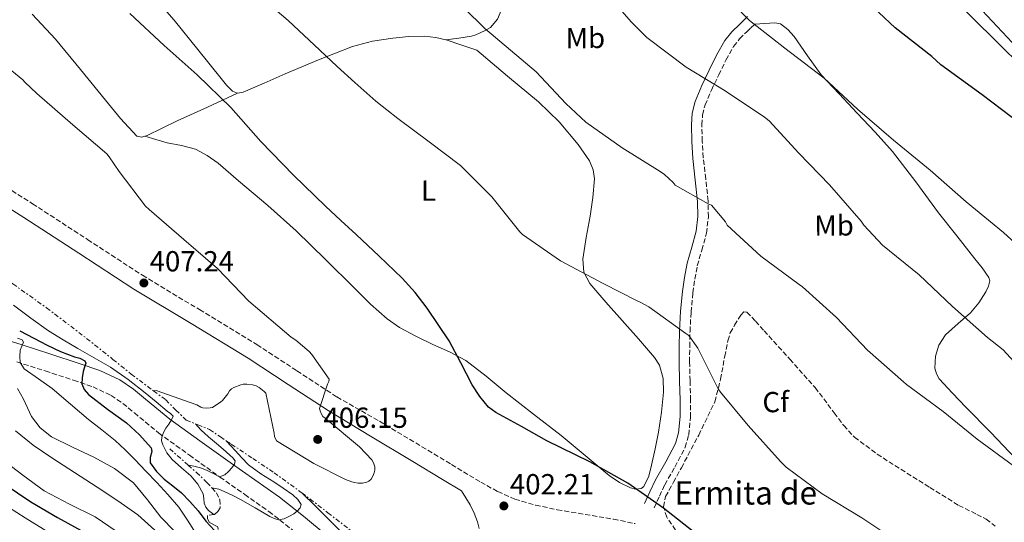
# Model space of a CAD drawing. Units: metres. Extents: x 580614 to 584069, y 4689607 to 4691925.
# Drawn here: x 582194 to 582534, y 4691047 to 4691221 of the extents above; entities that cross this region are included whole.
import ezdxf
from ezdxf.enums import TextEntityAlignment as Align

# ---------------------------------------------------------------- set-up
doc = ezdxf.new("R2010")
doc.units = ezdxf.units.M
doc.header["$MEASUREMENT"] = 0
doc.linetypes.add('DGN Style 3', pattern=[2.435890702152634, 1.739921930109024, -0.6959687720436097])
doc.linetypes.add('DGN Style 7', pattern=[3.4798438602180486, 1.565929737098122, -0.6959687720436097, 0.5219765790327072, -0.6959687720436097])
for name, color, linetype, lineweight in [('Camino', 7, 'DGN Style 3', 0), ('Cota de punto acotado terreno', 7, 'Continuous', 0), ('Curva de nivel directora', 30, 'Continuous', 30), ('Curva de nivel intermedia', 30, 'Continuous', 0), ('Escarpado', 30, 'DGN Style 7', 0), ('Etiqueta de uso rústico', 92, 'Continuous', 0), ('Etiqueta de zona arbolada', 92, 'Continuous', 0), ('Línea de cambio de uso (parcela vista)', 92, 'Continuous', 0), ('Margen derecho', 7, 'Continuous', 0), ('Punto acotado terreno (símbolo)', 7, 'Continuous', 0), ('Texto de Iglesia-ermita', 51, 'Continuous', 0), ('Zona arbolada', 92, 'DGN Style 3', 0)]:
    doc.layers.add(name, color=color, linetype=linetype, lineweight=lineweight)
doc.styles.add('Style-Arial', font='arial.ttf')

# ---------------------------------------------------------------- blocks, each defined once
blk = doc.blocks.new('5PATER')
at = {"layer": 'Punto acotado terreno (símbolo)', "linetype": 'Continuous', "lineweight": 0}
h = blk.add_hatch(color=51, dxfattribs=at)
edge = h.paths.add_edge_path()
edge.add_ellipse((0, 0), major_axis=(-0.1095731443231308, -0.1110710700762829), ratio=0.9994222409660317, start_angle=0, end_angle=360)

msp = doc.modelspace()

# ---------------------------------------------------------------- linework, layer by layer
at = {"layer": 'Camino', "color": 7, "linetype": 'DGN Style 3', "lineweight": 0}
for points in [[(582413.2099999997, 4691052.399999999, 399.9400000000024), (582415.1000000007, 4691056.489999999, 399.5200000000042), (582416.9200000024, 4691060.440000003, 399.1000000000059), (582420.4400000006, 4691066.559999999, 398.4600000000065), (582423.999999999, 4691073.38, 397.8200000000071), (582425.1999999993, 4691077.710000002, 397.4900000000054), (582425.8299999973, 4691083.800000001, 396.979999999996), (582425.8299999973, 4691089.680000002, 396.479999999996), (582425.6499999985, 4691096.309999999, 396.1600000000036), (582425.5100000021, 4691102.84, 395.9700000000012), (582425.539999999, 4691108.120000003, 395.6900000000024), (582425.6399999995, 4691113.370000003, 395.3300000000017), (582426.0100000006, 4691120.090000001, 394.6900000000024), (582426.640000001, 4691126.77, 393.9799999999959), (582427.3099999992, 4691131.489999998, 393.4499999999972), (582428.170000002, 4691136.090000001, 392.8999999999942), (582429.7099999998, 4691141.489999998, 391.9900000000054), (582431.3500000006, 4691147.370000001, 391.1000000000059), (582431.9800000008, 4691152.960000002, 390.8699999999956), (582431.9099999992, 4691158.460000004, 390.6600000000037), (582431.0699999988, 4691166.090000001, 389.8699999999953), (582430.2399999973, 4691173.470000001, 388.9900000000052), (582429.8799999974, 4691179.13, 388.2200000000012), (582429.739999999, 4691184.719999999, 387.4600000000065), (582429.9800000003, 4691188.260000002, 387.0500000000029), (582430.8399999986, 4691191.63, 386.5599999999977), (582433.0399999982, 4691196.800000003, 385.5399999999936), (582435.5799999972, 4691202.030000003, 384.5099999999948), (582438.0599999982, 4691207.170000002, 383.5200000000042), (582440.7100000014, 4691211.88, 382.5299999999988), (582442.7899999979, 4691214.469999999, 381.7700000000042), (582445.3400000005, 4691217.010000003, 381.0599999999977), (582446.6900000006, 4691218.300000001, 380.7700000000042), (582448.0699999996, 4691219.61, 380.479999999996)], [(582178.9999999985, 4691169.870000001, 409.7700000000041), (582198.4299999991, 4691157.530000002, 409.5000000000001), (582217.4799999994, 4691145.13, 408.6399999999995), (582236.389999999, 4691132.800000003, 407.6499999999942), (582256.1299999979, 4691120.930000002, 407.179999999993), (582275.9600000007, 4691108.850000002, 406.5599999999977), (582289.8299999977, 4691099.780000002, 405.8600000000007), (582303.620000001, 4691090.75, 405.1499999999942), (582318.3099999984, 4691082.390000001, 404.75), (582332.9899999968, 4691073.580000004, 404.3500000000059), (582343.2100000005, 4691067.430000001, 403.6100000000005), (582353.329999997, 4691061.340000002, 402.8800000000048), (582359.1999999988, 4691058.060000001, 402.8099999999978), (582365.1199999999, 4691055.460000001, 402.75), (582372.2600000012, 4691053.359999999, 402.6199999999955), (582379.7800000004, 4691051.800000002, 402.4299999999931), (582389.3999999984, 4691050.199999999, 402.1000000000058), (582399.2399999977, 4691048.540000001, 401.729999999996), (582406.6799999987, 4691047.010000002, 401.4400000000023)], [(582193.0500000011, 4691102.870000001, 370.7200000000011), (582202.8500000001, 4691099.730000001, 373.1600000000035), (582212.6499999971, 4691096.510000002, 375.5200000000042), (582219.3500000002, 4691094.210000002, 376.2400000000054), (582225.5700000008, 4691091.280000002, 376.7400000000052), (582229.6299999976, 4691088.530000002, 377.6199999999955), (582233.6399999998, 4691085.250000001, 378.5599999999976), (582242.0799999975, 4691078.260000002, 380.5800000000019), (582252.6900000002, 4691070.620000003, 383.3600000000008), (582263.2100000011, 4691063.080000003, 386.020000000004), (582271.7499999995, 4691057.080000004, 387.550000000003), (582280.1200000005, 4691051.190000001, 388.7700000000042), (582288.2399999986, 4691044.800000001, 389.6900000000023)]]:
    msp.add_polyline3d(points, dxfattribs=at)
at = {"layer": 'Curva de nivel directora', "color": 30, "linetype": 'Continuous', "lineweight": 30, "flags": 128}
for points, elevation in [([(582540.0099999993, 4691185.050000002), (582526.6399999985, 4691195.190000001), (582512.2999999998, 4691205.460000002), (582509.230000001, 4691208.369999999), (582496.5599999996, 4691218.330000003), (582485.2299999995, 4691229.010000002), (582471.6599999998, 4691241.780000002), (582457.4799999997, 4691254.810000002), (582444.719999999, 4691266.039999999), (582433.389999999, 4691277.369999999), (582420.2699999984, 4691289.170000001), (582418.9199999984, 4691290.49), (582406.569999999, 4691301.810000001)], 375), ([(582428.3599999998, 4691043.030000002), (582416.4299999984, 4691052.310000001), (582404.1999999997, 4691061.02), (582391.0199999989, 4691068.34), (582376.1700000005, 4691075.610000002), (582367.3700000006, 4691080.52), (582358.5700000008, 4691085.430000001), (582356.0599999984, 4691087.280000002), (582352.9699999995, 4691090.890000001), (582350.3499999997, 4691094.940000001), (582346.4000000001, 4691102.59), (582342.4100000004, 4691110.170000001), (582334.8299999987, 4691121.460000001), (582330.6899999991, 4691126.83), (582326.1200000005, 4691131.83), (582318.2699999983, 4691139.45), (582310.2799999998, 4691146.900000002), (582304.9600000001, 4691151.770000001), (582299.6400000001, 4691156.630000002), (582288.6299999997, 4691167.380000001), (582277.3699999988, 4691179.000000002), (582266.9699999986, 4691190.810000002), (582255.3500000001, 4691202.010000001), (582243.9599999996, 4691212.220000001), (582232.0199999993, 4691223.190000001)], 400), ([(582193.9999999988, 4691113.630000002), (582198.9400000008, 4691111.040000001), (582203.5099999995, 4691108.680000001), (582208.1599999988, 4691106.49), (582210.5199999991, 4691105.54), (582212.8899999984, 4691104.630000004), (582214.7599999993, 4691104.160000001), (582216.5400000006, 4691103.289999999), (582216.9099999995, 4691102.470000001), (582216.449999999, 4691101.010000002), (582215.8999999991, 4691099.51), (582215.6299999988, 4691097.400000001), (582215.5199999991, 4691095.289999999), (582216.2399999988, 4691093.289999999), (582217.7599999988, 4691091.580000001), (582224.319999999, 4691086.550000002), (582230.9399999997, 4691081.789999999), (582235.4500000002, 4691077.700000001), (582239.449999999, 4691073.15), (582239.6999999994, 4691071.949999999), (582239.0499999989, 4691069.870000001), (582239.069999999, 4691067.960000002), (582241.2599999995, 4691065.020000001), (582243.8700000001, 4691062.400000001), (582246.9700000003, 4691060.080000001), (582249.9499999998, 4691057.66), (582252.8400000001, 4691054.600000001), (582255.6399999984, 4691051.450000001), (582258.3299999996, 4691047.900000001), (582261.2699999989, 4691044.600000001)], 375), ([(582188.65, 4691060.77), (582197.839999999, 4691054.470000001), (582207.0999999992, 4691049.140000002), (582216.4600000002, 4691043.980000001)], 350)]:
    msp.add_lwpolyline(points, dxfattribs=dict(at, elevation=elevation))
at = {"layer": 'Curva de nivel intermedia', "color": 30, "linetype": 'Continuous', "lineweight": 0, "flags": 128}
for points, elevation in [([(582498.7900000003, 4691039.74), (582485.0000000015, 4691048.949999999), (582471.3700000015, 4691057.24), (582458.8299999997, 4691066.519999999), (582456.940000001, 4691068.499999999), (582445.7400000006, 4691080.859999999), (582436.1400000005, 4691092.41), (582435.3700000015, 4691093.62), (582428.3300000008, 4691107.609999999), (582425.2300000006, 4691111.959999999), (582424.2300000014, 4691112.659999999), (582411.3700000001, 4691121.939999999), (582408.3900000007, 4691123.509999999), (582407.5900000005, 4691123.800000002), (582395.5899999999, 4691129.98), (582380.8399999999, 4691137.749999999), (582367.7199999993, 4691146.940000001), (582366.7900000017, 4691147.859999998), (582357.1300000013, 4691159.859999999), (582346.350000001, 4691170.74), (582335.5000000015, 4691178.869999999), (582324.6500000019, 4691186.999999999), (582317.05, 4691193), (582309.77, 4691199.38), (582303.7500000007, 4691204.970000001), (582297.7200000002, 4691210.550000001), (582286.7800000012, 4691220.859999999), (582274.49, 4691231.380000001)], 395.0000000000001), ([(582424.2699999994, 4691204.699999999), (582410.7000000018, 4691214.970000001), (582405.4200000003, 4691220.249999999), (582395.5000000005, 4691231.640000001)], 385), ([(582347.6200000006, 4691225.130000001), (582354.7000000017, 4691218.01), (582363.610000001, 4691210.569999998), (582372.5200000005, 4691203.13), (582382.7599999999, 4691192.12), (582389.6799999999, 4691185.749999999), (582402.1900000003, 4691176.859999998), (582415.3399999999, 4691168.63), (582416.8100000006, 4691167.640000001), (582419.79, 4691164.819999999), (582420.520000001, 4691163.930000001), (582431.9500000017, 4691157.430000001), (582433.1000000006, 4691157.019999999), (582437.8700000005, 4691151.29), (582438.540000001, 4691150.140000001), (582450.0900000002, 4691139.350000001), (582463.3400000003, 4691129.56), (582464.4900000015, 4691128.759999999), (582476.2700000008, 4691118.23), (582486.9500000007, 4691106.939999999), (582499.4699999999, 4691096.019999998), (582500.4900000013, 4691095.029999998), (582513.1600000003, 4691085.779999998), (582524.8700000005, 4691076.149999999), (582537.4500000001, 4691066.999999999)], 390), ([(582545.480000001, 4691137.080000001), (582533.9600000009, 4691147.57), (582521.0999999996, 4691158.23), (582508.5900000016, 4691169.17), (582496.0099999999, 4691179.48), (582483.4700000006, 4691190.230000001), (582471.9500000003, 4691200.890000001), (582458.4100000019, 4691211.220000001), (582446.2200000011, 4691220.859999999), (582440.3600000005, 4691226.779999998)], 380.0000000000001), ([(582183.0000000017, 4691210.140000001), (582195.0600000005, 4691200.380000001), (582195.8000000004, 4691199.480000001), (582199.9600000001, 4691195.640000001), (582212.3800000009, 4691184.759999999), (582224.0599999998, 4691174.75), (582224.9500000017, 4691173.749999999), (582228.3800000004, 4691168.699999999), (582237.5300000012, 4691156.730000001), (582238.7100000014, 4691155.55), (582250.7099999998, 4691145.109999999), (582262.3600000018, 4691135.100000001), (582273.2100000014, 4691123.83), (582287.8000000004, 4691111.419999998), (582289.4299999999, 4691110.390000001), (582294.0400000011, 4691106.49), (582295, 4691105.399999999), (582300.9500000001, 4691096.859999998), (582300.8200000003, 4691096.060000001), (582300.370000001, 4691095.130000001), (582297.6200000017, 4691086.749999999), (582297.8099999996, 4691085.949999998), (582298.1700000018, 4691085.019999999), (582298.8100000009, 4691083.99), (582299.5400000018, 4691083.390000001), (582311.3800000015, 4691073.560000001), (582315.6700000009, 4691068.99), (582316.3100000002, 4691067.96), (582316.6900000002, 4691066.619999999), (582316.6900000002, 4691065.470000001), (582316.5300000014, 4691064.539999999), (582316.0900000011, 4691063.390000002), (582315.4100000015, 4691062.329999999), (582314.6500000017, 4691061.719999999), (582313.9100000019, 4691061.34), (582312.4700000001, 4691060.949999998), (582310.9300000002, 4691061.02), (582309.6500000015, 4691061.240000002), (582308.7599999999, 4691061.429999999)], 405.0000000000001), ([(582545.1300000001, 4691094.739999999), (582533.8700000015, 4691106.999999999), (582528.4900000015, 4691111.350000001), (582516.3000000007, 4691122.069999999), (582504.7800000006, 4691132.979999999), (582492.1100000016, 4691143.220000001), (582485.6699999998, 4691150.140000001), (582484.7800000003, 4691151.449999998), (582473.9000000015, 4691163.99), (582463.2700000011, 4691175), (582452.9700000014, 4691186.140000001), (582451.4, 4691187.42), (582437.8000000012, 4691196.539999999), (582424.2699999994, 4691204.699999999)], 385), ([(582191.9, 4691122.489999999), (582197.8400000011, 4691117.930000001), (582204.0000000013, 4691113.66), (582209.0199999993, 4691110.539999999), (582214.110000001, 4691107.509999999), (582219.7600000015, 4691104.319999999), (582225.3700000017, 4691101.05), (582231.4699999995, 4691096.77), (582237.3400000012, 4691092.149999999), (582241.1900000002, 4691089.039999997), (582245.0200000014, 4691085.88), (582246.0700000018, 4691085.019999999), (582247.0000000016, 4691084.09), (582246.4899999998, 4691082.810000001), (582245.4900000007, 4691081.409999999), (582244.5099999994, 4691079.989999999), (582243.7300000016, 4691078.49), (582243.1600000017, 4691076.919999998), (582243.060000001, 4691075.550000001), (582243.4200000009, 4691074.17), (582244.8400000002, 4691071.489999999), (582246.6799999998, 4691069.109999998), (582249.9100000019, 4691066.319999999), (582253.1500000006, 4691063.55), (582255.5199999999, 4691060.609999998), (582257.3700000007, 4691057.340000001), (582257.5899999997, 4691055.680000001), (582257.7599999995, 4691054.01), (582258.3300000018, 4691052.640000001), (582259.2300000003, 4691051.509999999), (582261.0699999998, 4691050.140000001)], 380.0000000000001), ([(582193.240000001, 4691111.039999999), (582194.9100000008, 4691110.46), (582195.2599999994, 4691109.680000001), (582194.7499999999, 4691108.300000001), (582194.2000000001, 4691106.880000001), (582194.0300000003, 4691104.789999999), (582194.1399999997, 4691102.719999999), (582195.55, 4691100.48), (582200.4500000018, 4691097.050000001), (582205.280000002, 4691093.689999999), (582211.5300000015, 4691088.3), (582217.8200000013, 4691082.940000001), (582222.4200000013, 4691079.399999999), (582226.97, 4691075.77), (582230.5000000015, 4691072.48), (582233.8800000012, 4691069.050000001), (582237.6400000007, 4691065.13), (582241.3700000013, 4691061.179999999), (582245.2500000015, 4691057.019999999), (582248.990000001, 4691052.73), (582252.0300000008, 4691048.140000001), (582254.940000001, 4691043.449999999), (582256.9900000007, 4691040.619999999)], 370.0000000000001), ([(582308.7599999999, 4691061.429999999), (582306.5500000013, 4691062.2), (582295.6100000001, 4691067.77), (582282.74, 4691075.550000001), (582282.0400000004, 4691077.109999998), (582281.940000002, 4691078.3), (582279.0900000001, 4691092.029999998), (582278.5199999999, 4691092.63), (582276.7300000018, 4691094.039999999), (582275.6700000003, 4691094.59), (582274.4200000007, 4691094.970000001), (582272.5300000019, 4691095.23), (582271.2199999999, 4691095.16), (582270.4199999997, 4691094.970000001), (582267.9600000009, 4691094.039999999), (582267.2500000002, 4691093.589999998), (582266.5500000005, 4691092.859999999), (582265.9100000013, 4691091.800000001), (582264.1200000009, 4691089.560000001), (582263.5100000007, 4691089.02), (582260.6600000008, 4691087.16), (582259.8600000007, 4691086.999999999), (582258.4200000013, 4691086.91), (582257.3300000004, 4691086.999999999), (582256.5700000006, 4691087.259999999), (582255.16, 4691087.989999999), (582241.1400000011, 4691092.989999999), (582240.2800000005, 4691092.830000001)], 405.0000000000001), ([(582193.3000000014, 4691093.630000001), (582195.2900000007, 4691090.039999999), (582196.6600000008, 4691086.99), (582198.1100000015, 4691083.960000002), (582201.1100000012, 4691080.060000001), (582204.9600000002, 4691076.99), (582212.2699999993, 4691073.409999999), (582219.6100000017, 4691070.01), (582226.7400000021, 4691065.99), (582233.3100000012, 4691061.119999998), (582238.1600000015, 4691055.230000001), (582242.7800000017, 4691049.210000001), (582247.5600000005, 4691044.279999998)], 365.0000000000001), ([(582254.7100000008, 4691081.46), (582256.6200000019, 4691079.449999998), (582259.2500000005, 4691077.019999999), (582261.9900000008, 4691074.71), (582264.3100000009, 4691072.679999999), (582266.630000001, 4691070.650000001), (582267.6700000004, 4691069.699999999), (582268.4900000007, 4691068.659999999), (582268.2400000005, 4691067.49), (582267.2700000004, 4691066.259999999), (582266.2100000008, 4691064.96), (582264.9400000012, 4691063.829999999), (582263.0500000003, 4691063.220000002), (582260.8200000018, 4691064.279999998), (582258.570000001, 4691065.430000001), (582256.4299999997, 4691066.23), (582254.2200000013, 4691066.869999999), (582252.3200000013, 4691067.180000001), (582252.2499999999, 4691067.180000001)], 384.9999999999999), ([(582192.5999999996, 4691079.100000001), (582198.61, 4691074.09), (582205.1500000001, 4691069.759999999), (582212.9599999998, 4691064.699999998), (582220.7600000006, 4691059.640000001), (582227.8700000007, 4691054.92), (582234.8400000001, 4691049.980000001), (582241.8899999998, 4691043.720000001)], 359.9999999999999), ([(582265.5100000012, 4691075.529999998), (582268.4900000007, 4691072.31), (582270.7200000014, 4691069.769999998), (582273.0599999994, 4691067.32), (582277.2999999997, 4691064.23), (582281.7699999999, 4691061.46), (582285.0800000002, 4691059.210000001), (582288.3900000005, 4691056.92), (582290.1299999994, 4691055.359999998), (582291.2400000005, 4691053.560000001), (582290.9499999998, 4691052.460000001), (582289.990000001, 4691051.380000002), (582288.6800000012, 4691050.389999999), (582287.2700000008, 4691049.619999998), (582285.3500000007, 4691048.65), (582283.4300000007, 4691048.279999999), (582281.9199999997, 4691048.730000001), (582280.4199999998, 4691049.499999999), (582275.3200000015, 4691052.470000001), (582270.2800000011, 4691055.38), (582267.4800000004, 4691056.789999999), (582264.6200000016, 4691058.099999999), (582262.8100000012, 4691058.890000001), (582260.9400000003, 4691059.29), (582260.510000001, 4691059.29)], 390), ([(582187.7300000014, 4691069.390000001), (582195.0400000004, 4691063.779999998), (582202.4500000001, 4691058.310000001), (582211.1600000005, 4691053.699999999), (582220.0499999998, 4691049.350000001), (582227.3700000001, 4691044.439999999), (582234.3200000015, 4691038.989999999), (582242.4400000019, 4691031.59), (582249.8700000016, 4691023.560000001), (582255.490000001, 4691015.88), (582261.0699999998, 4691008.199999998), (582264.9600000014, 4691003.689999999), (582269.0700000018, 4690999.369999999), (582272.9800000011, 4690995.779999999), (582277.0700000017, 4690992.390000001), (582284.9000000014, 4690986.460000001), (582293.2600000009, 4690981.390000002), (582302.7699999994, 4690977.390000001), (582312.2700000012, 4690973.449999999), (582318.6100000001, 4690970.350000001), (582324.9400000002, 4690967.24), (582331.0500000012, 4690963.51), (582337.1599999999, 4690959.779999999)], 355.0000000000001), ([(582291.530000001, 4691057.619999997), (582296.3099999998, 4691052.890000001), (582300.5000000007, 4691048.720000001), (582304.6900000017, 4691044.54)], 395.0000000000001), ([(582187.1500000003, 4691054.539999997), (582195.8600000007, 4691049.029999998), (582204.6200000005, 4691043.59)], 345.0000000000001)]:
    msp.add_lwpolyline(points, dxfattribs=dict(at, elevation=elevation))
at = {"layer": 'Escarpado', "color": 30, "linetype": 'DGN Style 7', "lineweight": 0, "extrusion": (0.6121462394979613, 0.7733546483222107, 0.1649229195319266), "elevation": 3984361.580943086, "flags": 128}
msp.add_lwpolyline([(2454983.539367703, -665822.7253407447), (2454976.101373458, -665823.7797797488), (2454973.894279767, -665824.1650555386)], dxfattribs=at)
at = {"layer": 'Escarpado', "color": 30, "linetype": 'DGN Style 7', "lineweight": 0, "extrusion": (0.6506303995864252, 0.75807382272724, 0.04476787274059049), "elevation": 3935023.48802739, "flags": 128}
msp.add_lwpolyline([(2613389.394470564, -175956.5118919238), (2613383.245519675, -175954.589965031), (2613380.858177993, -175953.8492223744)], dxfattribs=at)
at = {"layer": 'Escarpado', "color": 30, "linetype": 'DGN Style 7', "lineweight": 0}
for points in [[(582174.8800000013, 4691146.92, 409.9799999999959), (582175.2600000014, 4691144.880000002, 409.9799999999959), (582175.99, 4691142.659999999, 409.9799999999959), (582177.8000000005, 4691140.199999998, 409.9600000000063), (582179.9599999996, 4691138.050000001, 409.9100000000035), (582191.6800000009, 4691129.81, 409.5200000000041), (582203.3200000017, 4691121.539999999, 408.9499999999972), (582211.6299999999, 4691115.199999998, 408.4700000000012), (582219.8900000012, 4691108.81, 407.9900000000054), (582226.2400000013, 4691103.73, 407.6499999999942), (582232.5700000013, 4691098.630000001, 407.2899999999937)], [(582240.2800000005, 4691092.830000001, 405.8699999999955), (582244.4700000014, 4691089.730000001, 404.979999999996), (582247.9900000019, 4691086.220000002, 404.4499999999973), (582251.5700000004, 4691082.759999999, 403.9600000000065), (582254.7100000008, 4691081.46, 403.6399999999994)], [(582254.7100000008, 4691081.46, 403.6399999999994), (582255.5800000003, 4691081.099999999, 403.5599999999978), (582259.6399999994, 4691079.489999999, 403.2599999999949), (582263.380000001, 4691076.970000001, 403.1499999999942), (582265.5100000012, 4691075.529999998, 403.1000000000058)], [(582265.5100000012, 4691075.529999998, 403.1000000000058), (582267.1299999994, 4691074.439999999, 403.0599999999977), (582274.5300000003, 4691069.529999999, 402.7400000000054), (582281.9100000008, 4691064.58, 402.4199999999984), (582291.3099999997, 4691057.79, 402.0099999999948), (582291.530000001, 4691057.619999997, 402.0000000000001)], [(582252.2499999999, 4691067.180000001, 385.1900000000023), (582255.0700000006, 4691064.699999998, 386.3699999999955), (582258.7000000007, 4691061.21, 388.8899999999995), (582260.3900000004, 4691059.42, 390.1399999999995), (582260.510000001, 4691059.29, 390.1900000000024)], [(582260.510000001, 4691059.29, 390.1900000000024), (582262.0399999999, 4691057.59, 390.7799999999989), (582263.2200000001, 4691055.179999999, 390.8399999999965), (582263.2600000004, 4691052.470000001, 390.7799999999989), (582262.4700000014, 4691051.220000001, 390.7500000000001), (582261.28, 4691050.17, 390.7200000000012), (582261.0699999998, 4691050.140000001, 390.7200000000012)], [(582291.530000001, 4691057.619999997, 402.0000000000001), (582300.530000002, 4691050.76, 401.5899999999965), (582308.8300000012, 4691044.279999998, 401.3999999999942), (582317.1100000005, 4691037.77, 401.3399999999966), (582321.9800000008, 4691033.989999999, 401.4400000000024), (582324.5700000013, 4691032.38, 401.4400000000024), (582327.3499999997, 4691031.24, 401.2700000000042), (582328.9099999999, 4691030.789999999, 401.1100000000007), (582330.8000000009, 4691030.25, 400.9199999999984), (582334.2600000009, 4691029.249999999, 400.570000000007)], [(582261.0699999998, 4691050.140000001, 390.7200000000012), (582258.9100000008, 4691049.849999998, 390.7200000000012), (582258.8700000005, 4691048.65, 390.6900000000026), (582259.5499999999, 4691047.42, 390.6499999999942), (582261.0900000001, 4691046.619999998, 390.6199999999953), (582262.4900000015, 4691045.82, 390.5899999999966), (582262.600000001, 4691044.96, 390.5599999999977)]]:
    msp.add_polyline3d(points, dxfattribs=at)
at = {"layer": 'Línea de cambio de uso (parcela vista)', "color": 92, "linetype": 'Continuous', "lineweight": 0, "extrusion": (-0.01387574680487771, 0.004204773363046986, 0.999894886241335), "elevation": 12048.57412748663, "flags": 128}
msp.add_lwpolyline([(582186.7234296473, 4691171.646896312), (582186.716828895, 4691171.64889633)], dxfattribs=at)
at = {"layer": 'Línea de cambio de uso (parcela vista)', "color": 92, "linetype": 'Continuous', "lineweight": 0}
for points in [[(582092.1089000005, 4691367.769500001, 395.9563999999955), (582092.8899999997, 4691367.130000001, 395.9700000000012), (582096.8799999999, 4691363.82, 396.0299999999988), (582106.8600000005, 4691355.939999999, 396.1699999999983), (582116.8499999996, 4691348.07, 396.2899999999936), (582125.6500000004, 4691340.300000001, 396.3300000000018), (582134.4500000002, 4691332.52, 396.3500000000058), (582146.8600000005, 4691324.050000001, 396.429999999993), (582159.54, 4691315.880000001, 396.5399999999936), (582172.5499999998, 4691305.91, 396.7200000000012), (582184.5599999996, 4691294.76, 396.9900000000052), (582188.1200000001, 4691290.26, 397.1199999999953), (582192.7100000001, 4691282.949999999, 397.3300000000018), (582197.7400000002, 4691276.01, 397.570000000007), (582209.2000000002, 4691263.82, 398.1600000000035), (582220.5899999999, 4691251.560000001, 398.6600000000035), (582234.0599999996, 4691236.310000001, 398.8500000000058), (582247.3399999999, 4691220.9, 398.9799999999959), (582255.5499999998, 4691210.859999999, 399.1399999999995), (582263.6600000003, 4691200.74, 399.3000000000029), (582265.4900000002, 4691198.52, 399.3099999999977), (582267.5, 4691196.390000001, 399.3000000000029), (582269.3099999996, 4691195.680000001, 399.2599999999948)], [(582285.2300000004, 4691342.789999999, 382.4900000000052), (582301.4500000002, 4691322.939999999, 383.3999999999942), (582317.6799999997, 4691303.08, 384.320000000007), (582333.8600000005, 4691283.33, 385.3899999999995), (582350.0599999996, 4691263.59, 386.5599999999977), (582356.3200000003, 4691255.180000001, 387.0299999999988), (582361.5800000001, 4691245.800000001, 387.5200000000041), (582362.9100000003, 4691240.390000001, 387.9700000000012), (582362.7999999998, 4691234.92, 388.6100000000006), (582362.0800000001, 4691229.84, 389.25), (582360.6200000001, 4691224.810000001, 389.8899999999995), (582359.1200000001, 4691221.289999999, 390.2899999999936), (582356.6500000004, 4691218.41, 390.6600000000035), (582354.8799999999, 4691217.359999999, 390.7799999999988), (582353.0700000003, 4691216.550000001, 390.9100000000035), (582351.6600000003, 4691215.869999999, 391.2400000000052), (582350.1900000004, 4691215.4, 391.5500000000029), (582345.75, 4691214.77, 391.9400000000023), (582341.3099999996, 4691214.15, 392.320000000007)], [(582533.3899999997, 4691211.730000001, 372.7400000000052), (582521.6600000003, 4691223.32, 372.4199999999983), (582518.6399999997, 4691226.33, 372.4100000000035), (582515.6399999997, 4691229.34, 372.4199999999983), (582507.1699999999, 4691238.529999999, 372.4900000000052), (582498.8099999996, 4691247.84, 372.5399999999936), (582494.3499999996, 4691252.34, 372.4900000000052), (582489.5899999999, 4691256.539999999, 372.4199999999983), (582487.7999999998, 4691257.82, 372.4199999999983), (582485.8899999997, 4691259.029999999, 372.5899999999965), (582483.9812000003, 4691260.249199999, 372.7599999999948)], [(582237.1966000004, 4691180.838, 402.2443999999959), (582236.1600000003, 4691180.5, 402.25), (582234.4800000004, 4691180.91, 402.2400000000052), (582228.8399999999, 4691186.939999999, 402.4400000000023), (582223.5999999996, 4691193.26, 402.6199999999953), (582214.9800000004, 4691203.84, 402.7599999999948), (582206.3200000003, 4691214.380000001, 402.75), (582198.3099999996, 4691222.980000001, 402.3699999999953)], [(582448.0700000003, 4691219.609999999, 380.4799999999959), (582451.5199999996, 4691219.800000001, 379.8999999999942), (582454.9699999997, 4691220, 379.3300000000018), (582456.8799999999, 4691219.619999999, 379.1300000000047), (582459.4299999997, 4691217.74, 379.2100000000065), (582461.6299999999, 4691215.26, 379.3899999999995), (582466.2699999996, 4691208.560000001, 379.7700000000041), (582470.9699999997, 4691202.08, 380.1000000000058), (582477.2100000001, 4691195.430000001, 380.3000000000029), (582483.4500000002, 4691188.77, 380.4799999999959), (582489.5899999999, 4691182.199999999, 380.6000000000058), (582495.6100000005, 4691175.52, 380.7400000000052), (582503.7000000002, 4691165.050000001, 381.179999999993), (582511.54, 4691154.4, 381.6300000000047), (582517.8099999996, 4691146.460000001, 381.820000000007), (582524.0899999999, 4691138.529999999, 382.0200000000041), (582526.5800000001, 4691135.32, 382.1100000000006), (582528.9500000002, 4691132.060000001, 382.2100000000065), (582529.2999999998, 4691130.92, 382.2400000000052), (582528.8300000001, 4691128.980000001, 382.2899999999936), (582527.8600000005, 4691127.130000001, 382.3999999999942), (582525.4100000003, 4691123.32, 383.2799999999988), (582522.6200000001, 4691119.84, 384.3800000000047), (582518.2800000003, 4691116.119999999, 385.3699999999953), (582513.9100000003, 4691112.220000001, 386.3699999999953), (582511.6799999997, 4691108.66, 387.3699999999953), (582510.4600000001, 4691104.800000001, 388.1600000000035), (582510.2800000003, 4691100.710000001, 388.3699999999953), (582510.7699999996, 4691098.699999999, 388.4499999999971), (582511.7999999998, 4691096.99, 388.5399999999936), (582516.3499999996, 4691092.08, 388.9400000000023), (582520.9500000002, 4691087.26, 389.3099999999977), (582529.6299999999, 4691078.439999999, 389.3999999999942), (582538.1699999999, 4691069.470000001, 389.3800000000047)], [(582269.3099999996, 4691195.680000001, 399.2599999999948), (582271.2800000003, 4691196.01, 399.1699999999983), (582278.5099999999, 4691199.180000001, 398.4600000000065), (582285.7400000002, 4691202.34, 397.570000000007), (582297.2999999998, 4691207.210000001, 395.7899999999936), (582308.9699999997, 4691211.880000001, 394.2400000000052), (582315.8700000001, 4691213.699999999, 393.7400000000052), (582322.9900000002, 4691214.76, 393.2799999999988), (582328.4299999997, 4691215.34, 392.8399999999965), (582333.8700000001, 4691215.4, 392.4499999999971), (582337.8200000003, 4691215, 392.3600000000006), (582341.3099999996, 4691214.15, 392.3237999999984)], [(582341.3099999996, 4691214.15, 392.3237999999984), (582341.6799999997, 4691214.060000001, 392.320000000007), (582346.7999999998, 4691212.300000001, 392.1300000000047), (582351.9199999999, 4691210.539999999, 391.9400000000023), (582362.5700000003, 4691201.640000001, 392.4199999999983), (582373.2300000004, 4691192.74, 392.8999999999942), (582380.4100000003, 4691185.800000001, 393.0200000000041), (582386.9900000002, 4691177.960000001, 393.0200000000041), (582390.8899999997, 4691172.310000001, 393.1100000000006), (582392.1699999999, 4691169.279999999, 393.1999999999971), (582392.6200000001, 4691166.119999999, 393.3399999999965), (582392.0899999999, 4691159.689999999, 393.9400000000023), (582391.1500000004, 4691153.26, 394.6199999999953), (582389.8099999996, 4691145.800000001, 395.1999999999971), (582388.5899999999, 4691138.34, 395.7799999999988), (582388.9600000001, 4691133.92, 396.3099999999977), (582391.0199999996, 4691129.960000001, 396.7400000000052), (582396.5800000001, 4691123.560000001, 396.7799999999988), (582402.1600000003, 4691117.220000001, 396.7400000000052), (582407.79, 4691110.869999999, 396.8399999999965), (582413.4199999999, 4691104.42, 396.9900000000052), (582415.0700000003, 4691101.789999999, 397.0800000000018), (582416.3099999996, 4691097.189999999, 397.2700000000041), (582416.4299999997, 4691092.460000001, 397.5), (582415.7800000003, 4691085.51, 398.0599999999977), (582414.7000000002, 4691078.57, 398.6600000000035), (582413.5700000003, 4691072.890000001, 398.6399999999995), (582412.3300000001, 4691067.24, 398.5899999999965), (582411.4500000002, 4691063.449999999, 399.2400000000052), (582409.7100000001, 4691059.880000001, 399.8699999999953), (582408.7400000002, 4691059.140000001, 399.8999999999942), (582406.8499999996, 4691058.890000001, 399.8999999999942), (582405.04, 4691059.369999999, 399.9400000000023), (582401.2800000003, 4691061.24, 400.2299999999959), (582397.7400000002, 4691063.59, 400.4499999999971), (582389.4400000004, 4691070.59, 400.4600000000065), (582381.0999999996, 4691077.480000001, 400.320000000007), (582371.5999999996, 4691084.84, 400), (582362.0899999999, 4691092.199999999, 399.8099999999977), (582355.2300000004, 4691097.949999999, 399.929999999993), (582348.1399999997, 4691103.4, 400.1300000000047), (582342.5300000003, 4691106.310000001, 400.2700000000041), (582336.75, 4691108.9, 400.4499999999971), (582330.9299999997, 4691111.730000001, 400.7899999999936), (582325.2300000004, 4691114.789999999, 401.1499999999942), (582321.0199999996, 4691117.730000001, 401.3399999999965), (582315.2599999999, 4691122.869999999, 401.5599999999977), (582309.7400000002, 4691128.300000001, 401.6600000000035), (582299.6900000004, 4691138.25, 401.679999999993), (582289.5800000001, 4691148.140000001, 401.6000000000058), (582279.7100000001, 4691156.92, 401.4100000000035), (582269.6100000005, 4691165.480000001, 401.2200000000012)], [(582545.1500000004, 4691200.16, 373.179999999993), (582533.3899999997, 4691211.730000001, 372.7400000000052)], [(582269.3099999996, 4691195.680000001, 399.2599999999948), (582258.8700000001, 4691190.92, 400.3399999999965), (582248.4299999997, 4691186.15, 401.4100000000035), (582243.2000000002, 4691183.640000001, 401.9100000000035), (582238, 4691181.100000001, 402.2400000000052), (582237.1966000004, 4691180.838, 402.2443999999959)], [(582269.6100000005, 4691165.480000001, 401.2200000000012), (582262.5599999996, 4691171.49, 401.2799999999988), (582258.7999999998, 4691174.180000001, 401.3899999999995), (582254.7000000002, 4691176.359999999, 401.5399999999936), (582249.8600000005, 4691177.600000001, 401.9700000000012), (582244.9699999997, 4691178.539999999, 402.3000000000029), (582241.0800000001, 4691179.689999999, 402.2700000000041), (582237.1966000004, 4691180.838, 402.2400999999954)]]:
    msp.add_polyline3d(points, dxfattribs=at)
at = {"layer": 'Margen derecho', "color": 7, "linetype": 'Continuous', "lineweight": 0}
for points in [[(582329.909999999, 4691068.449999999, 404.3500000000059), (582315.2300000006, 4691077.250000002, 404.75), (582300.5499999999, 4691086.060000001, 405.1499999999942), (582286.760000001, 4691095.080000003, 405.8600000000007), (582272.9699999979, 4691104.109999999, 406.5599999999977), (582253.2299999989, 4691116.13, 407.179999999993), (582233.4099999996, 4691128.039999999, 407.6499999999942), (582214.4100000005, 4691140.430000002, 408.6399999999995), (582195.399999998, 4691152.81, 409.5000000000001), (582175.999999999, 4691165.13, 409.7700000000041), (582156.5500000007, 4691177.390000002, 409.820000000007), (582137.5300000014, 4691189.190000001, 409.7700000000041), (582118.4699999976, 4691200.940000002, 409.7599999999949), (582104.2099999995, 4691210.52, 409.820000000007), (582089.7399999988, 4691219.82, 409.8899999999995), (582077.9999999997, 4691225.580000003, 409.949999999997), (582065.9299999997, 4691230.570000002, 410.020000000004), (582055.7799999998, 4691234.7, 410.0399999999937), (582045.640000001, 4691238.830000003, 410.020000000004), (582030.7600000014, 4691244.899999999, 409.8099999999977), (582015.8799999994, 4691250.99, 409.3800000000047)], [(582524.9200000018, 4691226.140000002, 370.6199999999955), (582536.9299999992, 4691213.220000001, 371.1799999999931)], [(582409.9100000006, 4691053.920000004, 399.9400000000024), (582411.7999999993, 4691058.010000004, 399.5200000000042), (582413.6900000003, 4691062.11, 399.1000000000059), (582417.2499999988, 4691068.309999999, 398.4600000000065), (582420.6000000016, 4691074.719999999, 397.8200000000071), (582421.6200000007, 4691078.390000002, 397.4900000000054), (582422.1999999996, 4691083.989999998, 396.979999999996), (582422.1999999996, 4691089.63, 396.479999999996), (582422.0199999987, 4691096.219999999, 396.1600000000036), (582421.8799999978, 4691102.809999999, 395.9700000000012), (582421.8999999979, 4691108.160000003, 395.6900000000024), (582422.010000002, 4691113.500000002, 395.3300000000017), (582422.3899999997, 4691120.359999999, 394.6900000000024), (582423.0300000011, 4691127.199999999, 393.9799999999959), (582423.7300000007, 4691132.080000003, 393.4499999999972), (582424.6299999993, 4691136.930000001, 392.8999999999942), (582426.2199999985, 4691142.480000001, 391.9900000000054), (582427.7699999998, 4691148.06, 391.1000000000059), (582428.3500000008, 4691153.149999999, 390.8699999999956), (582428.2800000015, 4691158.239999998, 390.6600000000037), (582427.4600000012, 4691165.690000001, 389.8699999999953), (582426.6200000008, 4691173.149999999, 388.9900000000052), (582426.2499999999, 4691178.970000001, 388.2200000000012), (582426.1099999989, 4691184.800000002, 387.4600000000065), (582426.3799999994, 4691188.830000003, 387.0500000000029), (582427.3899999997, 4691192.800000002, 386.5599999999977), (582429.739999999, 4691198.309999999, 385.5399999999936), (582432.3099999971, 4691203.61, 384.5099999999948), (582434.8399999996, 4691208.850000002, 383.5200000000042), (582437.6900000017, 4691213.920000002, 382.5299999999988), (582440.079999999, 4691216.91, 381.7700000000042), (582442.8099999981, 4691219.61, 381.0599999999977), (582444.1900000017, 4691220.930000002, 380.7700000000042), (582445.5599999973, 4691222.239999998, 380.479999999996)], [(582182.5500000003, 4691112.520000001, 367.5800000000018), (582194.8900000006, 4691108.719999999, 370.7200000000011), (582204.7399999988, 4691105.560000001, 373.1600000000035), (582214.6000000006, 4691102.310000001, 375.5200000000042), (582221.649999998, 4691099.890000002, 376.2400000000054), (582228.6099999984, 4691096.620000003, 376.7400000000052), (582233.3, 4691093.440000001, 377.6199999999955), (582237.5300000012, 4691089.980000001, 378.5599999999976), (582245.8299999982, 4691083.11, 380.5800000000019), (582256.2699999987, 4691075.590000001, 383.3600000000008), (582266.7600000007, 4691068.070000002, 386.020000000004), (582275.2800000012, 4691062.09, 387.550000000003), (582283.7800000015, 4691056.110000002, 388.7700000000042), (582292.0799999986, 4691049.570000002, 389.6900000000023), (582300.2899999984, 4691042.789999999, 390.6900000000023)], [(582352.7300000002, 4691045.270000001, 402.0899999999965), (582352.1799999981, 4691047.649999999, 402.2400000000052), (582351.1000000008, 4691050.640000002, 402.550000000003), (582349.6900000004, 4691053.469999999, 402.820000000007), (582348.1700000004, 4691055.930000001, 402.9799999999959), (582346.6399999993, 4691058.38, 403.1399999999994), (582340.1200000015, 4691062.300000001, 403.6100000000005), (582329.909999999, 4691068.449999999, 404.3500000000059)]]:
    msp.add_polyline3d(points, dxfattribs=at)
at = {"layer": 'Zona arbolada', "color": 92, "linetype": 'DGN Style 3', "lineweight": 0}
msp.add_polyline3d([(582420.6600000003, 4691044.76, 403.570000000007), (582417.5899999999, 4691049.180000001, 403.5200000000041), (582416.5199999996, 4691052.789999999, 403.4799999999959), (582417.2100000001, 4691056.350000001, 403.3899999999995), (582419.9199999999, 4691061.310000001, 403.1499999999942), (582422.6500000004, 4691066.27, 402.8800000000047), (582428.6500000004, 4691077.560000001, 402.3699999999953), (582434.2300000004, 4691089.119999999, 401.8600000000006), (582436.2300000004, 4691096.869999999, 401.3099999999977), (582437.6200000001, 4691104.800000001, 400.6999999999971), (582438.7300000004, 4691110.199999999, 400.6199999999953), (582439.5700000003, 4691112.880000001, 400.6300000000047), (582441.0199999996, 4691115.550000001, 400.5800000000018), (582443.1500000004, 4691119.050000001, 400.1900000000023), (582444.2300000004, 4691120.189999999, 399.9700000000012), (582445.2999999998, 4691120.029999999, 399.8699999999953), (582448.2800000003, 4691116.92, 399.9600000000065), (582451.2599999999, 4691113.630000001, 400.0599999999977), (582460.1299999999, 4691103.810000001, 400.070000000007), (582468.9199999999, 4691093.980000001, 400), (582475.4699999997, 4691085.25, 399.8099999999977), (582478.75, 4691080.880000001, 399.6999999999971), (582482.4900000002, 4691076.890000001, 399.6199999999953), (582490.29, 4691070.980000001, 399.6000000000058), (582498.5499999998, 4691065.76, 399.5500000000029), (582508.5300000003, 4691059.49, 399.3099999999977), (582518.5199999996, 4691053.279999999, 399.0399999999936), (582524.7999999998, 4691050.199999999, 398.8399999999965), (582527.9699999997, 4691048.529999999, 398.7400000000052), (582531.0599999996, 4691046.17, 398.6600000000035)], dxfattribs=at)
msp.add_polyline3d([(582420.6600000003, 4691044.76, 403.570000000007), (582417.5899999999, 4691049.180000001, 403.5200000000041), (582416.5199999996, 4691052.789999999, 403.4799999999959), (582417.2100000001, 4691056.350000001, 403.3899999999995), (582419.9199999999, 4691061.310000001, 403.1499999999942), (582422.6500000004, 4691066.27, 402.8800000000047), (582428.6500000004, 4691077.560000001, 402.3699999999953), (582434.2300000004, 4691089.119999999, 401.8600000000006), (582436.2300000004, 4691096.869999999, 401.3099999999977), (582437.6200000001, 4691104.800000001, 400.6999999999971), (582438.7300000004, 4691110.199999999, 400.6199999999953), (582439.5700000003, 4691112.880000001, 400.6300000000047), (582441.0199999996, 4691115.550000001, 400.5800000000018), (582443.1500000004, 4691119.050000001, 400.1900000000023), (582444.2300000004, 4691120.189999999, 399.9700000000012), (582445.2999999998, 4691120.029999999, 399.8699999999953), (582448.2800000003, 4691116.92, 399.9600000000065), (582451.2599999999, 4691113.630000001, 400.0599999999977), (582460.1299999999, 4691103.810000001, 400.070000000007), (582468.9199999999, 4691093.980000001, 400), (582475.4699999997, 4691085.25, 399.8099999999977), (582478.75, 4691080.880000001, 399.6999999999971), (582482.4900000002, 4691076.890000001, 399.6199999999953), (582490.29, 4691070.980000001, 399.6000000000058), (582498.5499999998, 4691065.76, 399.5500000000029), (582508.5300000003, 4691059.49, 399.3099999999977), (582518.5199999996, 4691053.279999999, 399.0399999999936), (582524.7999999998, 4691050.199999999, 398.8399999999965), (582527.9699999997, 4691048.529999999, 398.7400000000052), (582531.0599999996, 4691046.17, 398.6600000000035)], dxfattribs=at)

# ---------------------------------------------------------------- block references
at = {"layer": 'Punto acotado terreno (símbolo)', "color": 7, "linetype": 'Continuous', "lineweight": 0, "xscale": 10, "yscale": 10, "zscale": 10}
for p in [(582236.920000001, 4691130.140000001, 407.2400000000057), (582296.9800000003, 4691076.090000002, 406.1499999999947), (582361.32, 4691053.109999999, 402.2100000000069)]:
    msp.add_blockref('5PATER', p, dxfattribs=at)

# ---------------------------------------------------------------- texts
at = {"layer": 'Cota de punto acotado terreno', "color": 7, "linetype": 'Continuous', "lineweight": 0, "style": 'Style-Arial'}
for s, p in [('407.24', (582238.8999999996, 4691134.140000001, 407.2400000000052)), ('406.15', (582298.9699999979, 4691080.09, 406.1499999999942)), ('402.21', (582363.3999999992, 4691057.109999999, 402.2100000000065))]:
    msp.add_text(s, height=7.000000000000002, dxfattribs=at).set_placement(p)
at = {"layer": 'Etiqueta de uso rústico', "color": 92, "linetype": 'Continuous', "lineweight": 0, "style": 'Style-Arial'}
for s, rotation, p in [('Mb', 0.48246, (582389.4804763983, 4691214.756694751, 387.320000000007)), ('L', 0.3997300000000001, (582335.2568924621, 4691162.052927164, 396.7100000000065)), ('Mb', 0.48246, (582475.4304763976, 4691149.996694753, 386.4900000000052))]:
    msp.add_text(s, height=7.000000000000002, rotation=rotation, dxfattribs=at).set_placement(p, align=Align.MIDDLE_CENTER)
at = {"layer": 'Etiqueta de zona arbolada', "color": 92, "linetype": 'Continuous', "lineweight": 0, "style": 'Style-Arial'}
msp.add_text('Cf', height=7.000000000000002, rotation=0.48246, dxfattribs=at).set_placement((582455.2597133078, 4691088.999803991, 393.8600000000006), align=Align.MIDDLE_CENTER)
at = {"layer": 'Texto de Iglesia-ermita', "color": 51, "linetype": 'Continuous', "lineweight": 0, "style": 'Style-Arial'}
msp.add_text('Ermita de', height=8, dxfattribs=at).set_placement((582420.250000001, 4691053.600000001, 399.5500000000029))

doc.saveas('drawing.dxf')
